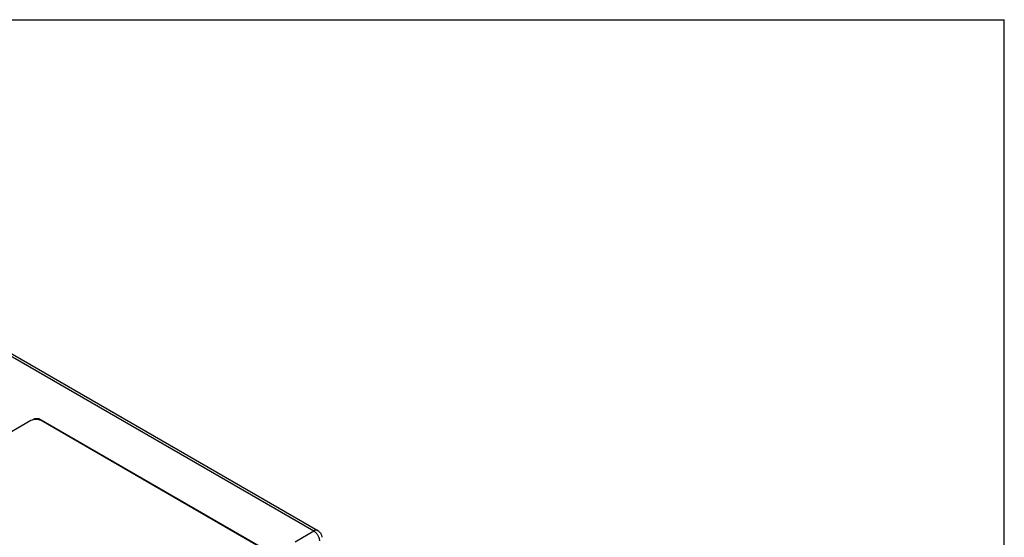
# Model space of a CAD drawing. Units: inches. Extents: x 0 to 65.9, y 0 to 50.9.
# Drawn here: x 56.3 to 65.9, y 45.9 to 50.9 of the extents above; entities that cross this region are included whole.
import ezdxf

# ---------------------------------------------------------------- set-up
doc = ezdxf.new("R2010")
doc.units = ezdxf.units.IN
doc.header["$LTSCALE"] = 1.21
doc.header["$MEASUREMENT"] = 0
doc.layers.get('0').update_dxf_attribs({"linetype": 'CONTINUOUS'})

msp = doc.modelspace()

# ---------------------------------------------------------------- linework, layer by layer
at = {"color": 7, "linetype": 'Continuous'}
for p, q in [((0, 50.9189), (65.895, 50.9189)), ((65.895, 0), (65.895, 50.9189)), ((53.2701, 49.3849), (59.1994, 45.9613)), ((53.3094, 49.3887), (59.2387, 45.9652)), ((56.4574, 47.0318), (54.0499, 45.642)), ((56.494, 47.0485), (56.4802, 47.0405)), ((56.494, 47.0485), (56.494, 47.0421)), ((56.5357, 47.0485), (56.5357, 47.0397)), ((59.0996, 45.5681), (56.5357, 47.0485)), ((59.02, 45.6092), (56.5562, 47.0318)), ((59.0187, 45.857), (59.1994, 45.9613))]:
    msp.add_line(p, q, dxfattribs=at)
for points, start_tangent, end_tangent in [([(56.5562, 47.0318), (56.5336, 47.0405), (56.5068, 47.0436), (56.4801, 47.0405), (56.4574, 47.0318)], (-0.866006, 0.500034), (-0.866052, -0.499955)), ([(56.494, 47.0485), (56.4985, 47.0507), (56.5036, 47.0522), (56.5091, 47.0532), (56.5149, 47.0535), (56.5206, 47.0532), (56.5262, 47.0522), (56.5313, 47.0507), (56.5357, 47.0485)], (0.866052, 0.499955), (0.866006, -0.500034)), ([(59.2387, 45.9652), (59.2353, 45.9668), (59.229, 45.9685), (59.2221, 45.9688), (59.2148, 45.9677), (59.2072, 45.9651), (59.1994, 45.9613)], (-0.866091, 0.499887), (-0.866052, -0.499955)), ([(59.1994, 45.9613), (59.2072, 45.9561), (59.2148, 45.9498), (59.2222, 45.9425), (59.229, 45.9342), (59.2353, 45.9252), (59.2409, 45.9157), (59.2457, 45.9058), (59.2496, 45.8957), (59.2524, 45.8856), (59.2542, 45.8758), (59.2549, 45.8664)], (0.866006, -0.500034), (0.018688, -0.999825)), ([(59.2387, 45.9652), (59.24, 45.9644), (59.2489, 45.9581), (59.2569, 45.9507), (59.2638, 45.9421), (59.2695, 45.9326), (59.2738, 45.9224), (59.2766, 45.9116), (59.2779, 45.9004), (59.2779, 45.9001)], (0.866007, -0.500033), (0.037778, -0.999286))]:
    msp.add_spline(points, degree=3, dxfattribs=dict(at, start_tangent=start_tangent, end_tangent=end_tangent))

doc.saveas('drawing.dxf')
